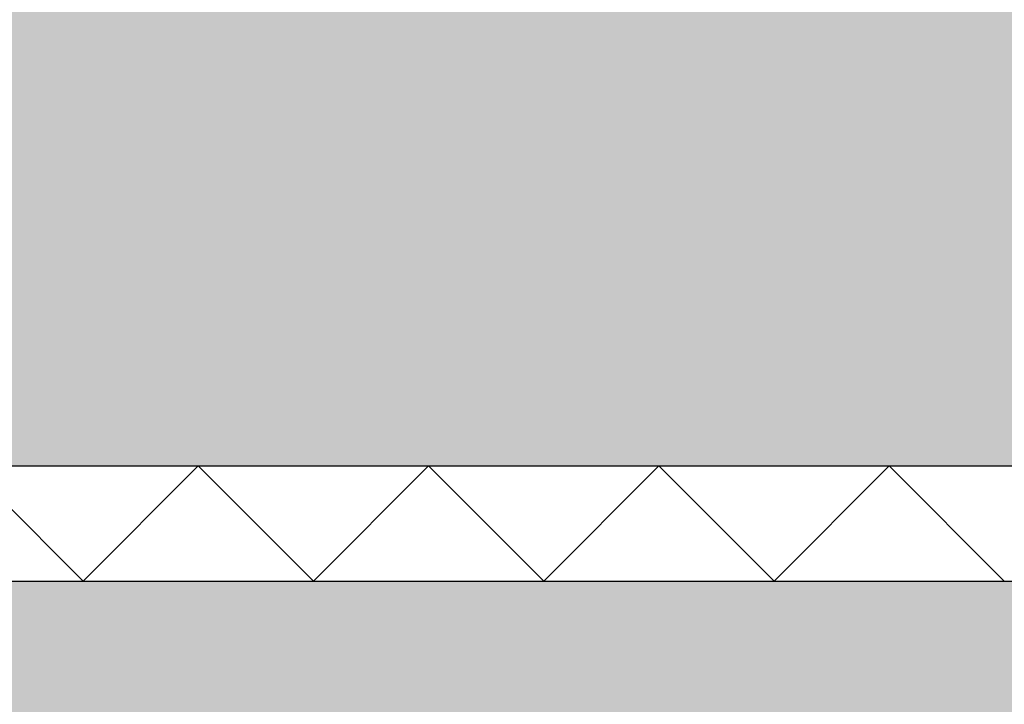
# Model space of a CAD drawing. Units: millimetres. Extents: x 0 to 12602, y -2 to 8910.
# Drawn here: x 2914 to 3341, y 6797 to 7094 of the extents above; entities that cross this region are included whole.
import ezdxf

# ---------------------------------------------------------------- set-up
doc = ezdxf.new("R2010")
doc.units = ezdxf.units.MM
doc.header["$LTSCALE"] = 127
doc.layers.add('Mitat', color=1, linetype='Continuous')
pattern_1 = [(49.99999999999999, (0, 0), (91.092334498002, -7.969542769451543), [9.525, -104.775]), (355, (0, 0), (-17.62171071248467, 95.52842261951757), [7.62, -83.820292085]), (100.4514447, (7.5910035, -0.66412675), (73.47062354517664, 87.55887595609755), [8.095004399999999, -89.04512229999999]), (46.18420000000001, (0, 25.4), (135.539520446065, -21.02116396636357), [14.2875, -157.1625]), (96.63555760999996, (11.29495, 23.64825), (118.7020670257515, 123.7130622988608), [12.14251157, -133.56780408]), (351.1841511700001, (0, 25.4), (118.7020670324885, 123.7130622927663), [11.429983535, -125.72986596]), (21, (12.7, 19.05), (75.80719563456624, -51.1325990935438), [9.525, -104.775]), (326.0000000000001, (12.7, 19.05), (30.90101417382354, 92.09398306115963), [7.62, -83.82]), (71.45144499999999, (19.0172663, 14.78895005), (106.7082096393581, 40.96138444295262), [8.0950044, -89.04496879999999]), (37.50000000000001, (0, 0), (1.544301625295908, 42.27751943657655), [0, -82.804, 0, -85.09, 0, -84.1375]), (7.499999999999999, (0, 0), (33.40983125515287, 50.09028740905975), [0, -48.514, 0, -80.899, 0, -32.0675]), (327.5, (-28.321, 0), (67.7952975834357, -2.864371996336722), [0, -31.75, 0, -99.06, 0, -131.445]), (317.5, (-41.021, 0), (74.06459069300902, 12.71324551666651), [0, -41.275, 0, -65.786, 0, -93.345])]

msp = doc.modelspace()

# ---------------------------------------------------------------- hatches: boundary and pattern name
at = {"layer": 'Mitat'}
h = msp.add_hatch(dxfattribs=at)
h.set_pattern_fill('AR-CONC', color=256, scale=0.5, style=0)
h.set_pattern_definition(pattern_1)
h.paths.add_polyline_path([(3568.052598202205, 7079.374875585756, 0.1316524975873977), (3543.396637731755, 7093.609689261521), (3519.577693839451, 7099.991713957704), (1154.711842863736, 7099.991713957707), (1154.711842863736, 7030.226746919069), (1199.956699758085, 7010.019749070564, -0.295899232528049), (1204.522073568687, 7012.980788068126, -1), (1204.522073568687, 7002.980788068126, -0.5433298745754841), (1199.956699758085, 7010.019749070564), (1154.711842863736, 7030.226746919069), (1154.711842863736, 6899.991713957707), (3747.439161942296, 6899.991713957704)])
h.paths.add_polyline_path([(7038.339317678042, 7099.991713957698), (5188.538213372261, 7099.991713957702), (5180.930370835074, 7092.383871420509), (5161.442075519107, 7091.021117059352, 0.3939104756246182), (5154.930370835082, 7084.038168707517), (5154.930370835082, 7072.927213501518, 0.43585042102318), (5162.443038208973, 7065.946012160497), (5161.417703456074, 7065.946012160497), (5197.430370835067, 7063.301407180512), (5197.430370835067, 7056.495847498507), (5176.930370835082, 7056.495847498521, 0.4142135623730951), (5174.930370835082, 7054.495847498521, 0.5771495493397379), (5178.844133899595, 7051.079260094517), (5176.904310405076, 7051.079260094517), (5176.904351900701, 7051.079244991344, -0.3153028345947254), (5174.930370835074, 7053.898337956522), (4417.649324125076, 7053.898337956522), (4416.725758367076, 7051.079260094517), (5176.930370835082, 7052.495847498521, -1), (5176.930370835082, 7056.495847498521), (5176.430531316044, 7056.496506814998, 0.6370971442750504), (5176.904351904401, 7051.079244989998), (5194.612793844753, 7044.63389922808, -0.3152987888811327), (5208.430370835068, 7024.900354191519), (5208.430370835074, 6977.465237419518), (5211.430370835074, 6977.465237419518, -0.4142135623730951), (5213.430370835074, 6975.465237419518), (5213.430370835074, 6971.465237419518, -0.4142135623730951), (5211.430370835074, 6969.465237419518), (5208.430370835074, 6969.465237419518), (5208.430370835074, 6921.313237419516), (5211.430370835074, 6921.313237419516, -0.4142135623730951), (5213.430370835074, 6919.313237419516), (5213.430370835075, 6915.313237419516, -0.4142135623730951), (5211.430370835074, 6913.313237419515), (5208.430370835074, 6913.313237419515), (5208.430370835074, 6899.991713957701), (7038.339317678042, 6899.991713957698)])
h = msp.add_hatch(dxfattribs=at)
h.set_pattern_fill('AR-CONC', color=256, scale=0.5, style=0)
h.set_pattern_definition(pattern_1)
h.paths.add_polyline_path([(2962.049215823035, 6314.424939249822, -0.3228417132735665), (2951.007399213053, 6328.055971222075), (2951.007399213052, 6204.957312704646, -0.3106498865352443), (2962.007293911887, 6217.917012898846, 0.7647477807383657)], flags=17)
h.paths.add_polyline_path([(2962.00729391234, 6119.436318383629, -0.3193461666145181), (2950.966835229456, 6132.86893808061), (2950.954478314765, 6007.589032849729, -0.3545480749794309), (2962.00729391386, 6022.917012899108, 0.7650920556871853)], flags=17)
h.paths.add_polyline_path([(5240.930370835074, 6133.914214206879, -0.3386692097295005), (5229.853447757439, 6119.436318383068, 0.7650920556933892), (5229.853447758018, 6022.917012898343, -0.3386692097336698), (5240.930370835074, 6008.439117075515)], flags=17)
edge = h.paths.add_edge_path()
edge.add_line((2512.228492260203, 5411.176665641518), (3280.810983845633, 5411.193394976512))
edge.add_arc((3283.845119615028, 5742.348231117001), 331.1687356606923, 256.0889474077647, 269.4750542925483, ccw=False)
edge.add_arc((3282.277248439547, 5741.406967877008), 329.8806835466975, 183.2163598475114, 256.3139745973155, ccw=False)
edge.add_arc((27385.65536543601, 6947.689120644347), 24463.41871688895, 182.775332106436, 182.8697822334317, ccw=False)
edge.add_line((2950.930370835074, 5763.176665641502), (2950.986197899796, 6329.176314627464))
edge.add_arc((3280.930370835068, 6323.106492055513), 329.9999999999939, 149.2703578000636, 178.9460762773437, ccw=False)
edge.add_arc((2988.841204121871, 6496.738299153301), 9.80006754371392, 329.2829196464762, 375.7659131507933)
edge.add_line((2998.272591265628, 6499.40105344274), (2996.948933809083, 6504.460563110511))
edge.add_arc((3006.608192072836, 6507.048753561302), 10.00000000077278, 154.1080262939422, 194.9999999974216, ccw=False)
edge.add_line((2997.612002475952, 6511.415511254644), (2982.852633757069, 6526.174879972506))
edge.add_line((2982.852633757069, 6526.174879972506), (2986.741721054092, 6530.0639672695))
edge.add_line((2986.741721054092, 6530.0639672695), (2942.901100620071, 6573.904587702524))
edge.add_line((2942.901100620071, 6573.904587702524), (2944.315314183073, 6582.389869076509))
edge.add_line((2944.315314183073, 6582.389869076509), (2923.102110747077, 6591.176665641517))
edge.add_line((2923.102110747077, 6591.176665641517), (2918.102110747077, 6584.176665641502))
edge.add_line((2918.102110747077, 6584.176665641502), (2856.102110747077, 6584.176665641502))
edge.add_line((2856.102110747077, 6584.176665641502), (2856.102110747077, 6578.676665641517))
edge.add_line((2856.102110747077, 6578.676665641517), (2833.102110747077, 6578.676665641517))
edge.add_line((2833.102110747077, 6578.676665641517), (2833.102110747077, 6584.176665641502))
edge.add_line((2833.102110747077, 6584.176665641502), (2831.102110747077, 6584.176665641502))
edge.add_line((2831.102110747077, 6584.176665641502), (2831.102110747077, 6591.176665641517))
edge.add_line((2831.102110747077, 6591.176665641517), (1953.803635689161, 6608.722635142674))
edge.add_line((1953.803635689161, 6608.722635142674), (2512.228492260203, 5411.176665641518))
edge = h.paths.add_edge_path(flags=16)
edge.add_arc((2965.930370837158, 5938.914214206879), 15.00000000107912, 180.0000000013966, 254.838631386575)
edge.add_arc((2948.930370836663, 5876.176665641069), 49.99999999941458, -74.83863139392099, 74.83863139500062, ccw=False)
edge.add_arc((2965.930370837415, 5813.43911707506), 15.00000000133726, 105.1613686105774, 179.999999998263)
edge.add_line((2950.930370836078, 5813.439117075515), (2950.930370836079, 5938.914214206514))
edge = h.paths.add_edge_path(flags=17)
edge.add_arc((5225.930370833996, 5938.914214206879), 15.00000000107866, 285.1613686134233, 359.99999999860347, ccw=False)
edge.add_arc((5242.93037083449, 5876.176665641069), 49.99999999941458, 105.1613686049994, 254.8386313939211)
edge.add_arc((5225.930370833737, 5813.43911707506), 15.00000000133738, 1.7370211935485713e-09, 74.83863138942093, ccw=False)
edge.add_line((5240.930370835075, 5813.439117075515), (5240.930370835074, 5938.914214206514))
edge = h.paths.add_edge_path()
edge.add_line((6214.41585974102, 6555.47095746308), (5680.822668281573, 5411.176665641515))
edge.add_line((5680.822668281573, 5411.176665641515), (4913.021266811189, 5411.968049065606))
edge.add_arc((4910.729383986692, 5741.334817592316), 329.3747424084124, 270.3986834925735, 342.8707947132266)
edge.add_arc((4736.702431308294, 5774.202164671706), 505.7522648820879, 345.1197209237962, 364.4495561199198)
edge.add_line((5240.930370835074, 5813.439117075515), (5240.930370835074, 6203.43911707454))
edge.add_arc((5225.930370833757, 6203.439117074095), 15.00000000131695, 1.702266791286423e-09, 74.83863138939242)
edge.add_arc((5242.930370835104, 6266.176665640527), 50.00000000000042, 105.1613686066002, 254.8386313933998, ccw=False)
edge.add_arc((5225.930370833756, 6328.91421420696), 15.00000000131814, 285.1613686106134, 359.9999999982942)
edge.add_line((5240.930370835074, 6328.914214206514), (5240.930370835074, 6398.43911707454))
edge.add_arc((5225.930370833757, 6398.439117074095), 15.00000000131695, 1.702266791286423e-09, 74.83863138939242)
edge.add_arc((5242.930370835104, 6461.176665640527), 50.00000000000066, 105.1613686066012, 254.8386313933988, ccw=False)
edge.add_arc((5225.930370833758, 6523.91421420696), 15.00000000131655, 285.1613686106043, 359.9999999982978)
edge.add_line((5240.930370835074, 6523.914214206514), (5240.930370835074, 6547.985928288519))
edge.add_line((5240.930370835074, 6547.985928288519), (5243.673784707087, 6555.62248774587))
edge.add_line((5243.673784707087, 6555.62248774587), (5245.930370835074, 6555.62248774587))
edge.add_line((5245.930370835074, 6555.62248774587), (5245.930370835074, 6571.176665640527))
edge.add_line((5245.930370835074, 6571.176665640527), (5251.930370835074, 6571.176665640527))
edge.add_line((5251.930370835074, 6571.176665640527), (5251.930370835074, 6563.658300544066))
edge.add_line((5251.930370835074, 6563.658300544066), (5256.930370835074, 6559.976665640526))
edge.add_line((5256.930370835074, 6559.976665640526), (5279.758797959814, 6559.976665640526))
edge.add_line((5279.758797959814, 6559.976665640526), (5282.966718751897, 6567.176665640527))
edge.add_line((5282.966718751897, 6567.176665640527), (5398.894022918259, 6567.176665640527))
edge.add_line((5398.894022918259, 6567.176665640527), (5402.101943710335, 6559.976665640526))
edge.add_line((5402.101943710335, 6559.976665640526), (5424.930370835082, 6559.976665640526))
edge.add_line((5424.930370835082, 6559.976665640526), (5429.930370835082, 6563.658300544066))
edge.add_line((5429.930370835082, 6563.658300544066), (5429.930370835082, 6571.176665640534))
edge.add_line((5429.930370835082, 6571.176665640534), (6214.41585974102, 6555.47095746308))
edge = h.paths.add_edge_path()
edge.add_line((1841.29801656171, 6849.991713957706), (1878.476982122762, 6770.261165014643))
edge.add_line((1878.476982122762, 6770.261165014643), (2831.102110747077, 6751.208662442156))
edge.add_line((2831.102110747077, 6751.208662442156), (2831.102110747077, 6758.176665641502))
edge.add_line((2831.102110747077, 6758.176665641502), (2833.102110747077, 6758.176665641502))
edge.add_line((2833.102110747077, 6758.176665641502), (2833.102110747077, 6763.676665641517))
edge.add_line((2833.102110747077, 6763.676665641517), (2856.102110747077, 6763.676665641517))
edge.add_line((2856.102110747077, 6763.676665641517), (2856.102110747077, 6758.176665641502))
edge.add_line((2856.102110747077, 6758.176665641502), (2918.102110747077, 6758.176665641502))
edge.add_line((2918.102110747077, 6758.176665641502), (2923.102110747077, 6751.176665641517))
edge.add_arc((2923.102110746981, 6561.176665641035), 190.0000000004811, 44.999999999866475, 89.99999999997118, ccw=False)
edge.add_line((3057.452399173078, 6695.526954066507), (3065.937680547071, 6696.941167629517))
edge.add_line((3065.937680547071, 6696.941167629517), (3109.778300980561, 6653.100547195038))
edge.add_line((3109.778300980561, 6653.100547195038), (3113.667388277074, 6656.989634491521))
edge.add_line((3113.667388277074, 6656.989634491521), (3128.426756994948, 6642.230265773647))
edge.add_arc((3132.793514688283, 6633.234076176764), 10.0000000007686, 75.00000000255591, 115.89197370602031, ccw=False)
edge.add_line((3135.381705139076, 6642.893334440512), (3160.062689048067, 6636.280084733506))
edge.add_arc((3162.657276060085, 6645.9376389193), 10.00001173071776, 254.9620722349102, 304.9999954975385)
edge.add_line((3168.393046508346, 6637.746108416436), (3190.329070276677, 6657.021781855643))
edge.add_line((3190.329070276677, 6657.021781855643), (3187.63879733393, 6668.356193428401))
edge.add_line((3187.63879733393, 6668.356193428401), (3191.417715077667, 6688.806228249254))
edge.add_line((3191.417715077667, 6688.806228249254), (3202.911753501423, 6704.065115724021))
edge.add_line((3202.911753501423, 6704.065115724021), (3217.554628947371, 6714.132855852702))
edge.add_line((3217.554628947371, 6714.132855852702), (3238.023479518597, 6718.222862816874))
edge.add_line((3238.023479518597, 6718.222862816874), (3255.500621601619, 6714.44746739039))
edge.add_line((3255.500621601619, 6714.44746739039), (3263.738045641096, 6708.423292004455))
edge.add_line((3263.738045641096, 6708.423292004455), (3269.402164793228, 6708.473454467083))
edge.add_line((3269.402164793228, 6708.473454467083), (3278.182041411073, 6714.621190259513))
edge.add_arc((3295.389334502988, 6690.046628924599), 30.00000000590892, 90.00000000173361, 124.9999999953236, ccw=False)
edge.add_line((3295.389334502081, 6720.046628930508), (3804.095492230987, 6720.046628930988))
edge.add_line((3804.095492230987, 6720.046628930988), (3881.897422293161, 6729.37420998689))
edge.add_line((3881.897422293161, 6729.37420998689), (3890.675983860372, 6733.655800544188))
edge.add_line((3890.675983860372, 6733.655800544188), (3892.680692255581, 6735.660508939018))
edge.add_line((3892.680692255581, 6735.660508939018), (3878.538556631568, 6749.802644562012))
edge.add_line((3878.538556631568, 6749.802644562012), (3876.417236288082, 6747.681324219509))
edge.add_line((3876.417236288082, 6747.681324219509), (3874.649469335086, 6749.449091172713))
edge.add_line((3874.649469335086, 6749.449091172713), (3879.775993498484, 6754.575615336107))
edge.add_line((3879.775993498484, 6754.575615336107), (3867.168636161514, 6766.396999617486))
edge.add_line((3867.168636161514, 6766.396999617486), (3867.798403565947, 6769.700477737431))
edge.add_line((3867.798403565947, 6769.700477737431), (3868.63906169507, 6771.722954779518))
edge.add_line((3868.63906169507, 6771.722954779518), (3867.224848132075, 6773.137168341524))
edge.add_line((3867.224848132075, 6773.137168341524), (3868.285508304071, 6774.197828513512))
edge.add_line((3868.285508304071, 6774.197828513512), (3866.871294742075, 6775.612042076511))
edge.add_line((3866.871294742075, 6775.612042076511), (3869.346220282046, 6778.086967616476))
edge.add_line((3869.346220282046, 6778.086967616476), (3797.44011022306, 6849.991713957704))
edge.add_line((3797.44011022306, 6849.991713957704), (1841.29801656171, 6849.991713957706))
h.paths.add_polyline_path([(6288.350479808192, 6714.024261862377), (6351.753143980064, 6849.9917139577), (5263.537545733547, 6849.991713957702), (5258.283616645301, 6775.875652039103), (5253.228306604069, 6763.467567621512), (5244.999734579571, 6744.615839209306), (5251.930370835071, 6738.695030737978), (5256.930370835071, 6742.376665641514), (5279.75879795981, 6742.376665641514), (5282.966718751893, 6735.176665641513), (5398.894022918255, 6735.176665641513), (5402.101943710331, 6742.376665641514), (5424.930370835078, 6742.376665641514), (5429.930370835071, 6738.695030737978), (5429.930370835071, 6731.176665641513)])

# ---------------------------------------------------------------- linework, layer by layer
for p, q in [((1154.711842863736, 6899.991713957707), (4083.703774823076, 6899.991713957703)), ((2941.298016561749, 6849.991713957703), (2891.298016561749, 6899.991713957701)), ((2941.298016561749, 6849.991713957703), (2991.298016561749, 6899.991713957701)), ((3041.298016561752, 6849.991713957703), (2991.298016561752, 6899.991713957701)), ((3041.298016561751, 6849.991713957704), (3091.298016561751, 6899.991713957702)), ((3141.298016561754, 6849.991713957704), (3091.298016561754, 6899.991713957702)), ((3141.298016561756, 6849.991713957703), (3191.298016561756, 6899.991713957701)), ((3241.298016561758, 6849.991713957703), (3191.298016561758, 6899.991713957701)), ((3241.298016561759, 6849.991713957703), (3291.298016561758, 6899.991713957701)), ((3341.298016561762, 6849.991713957703), (3291.298016561762, 6899.991713957701)), ((1841.29801656171, 6849.991713957706), (4013.757350483556, 6849.991713957704))]:
    msp.add_line(p, q)

doc.saveas('drawing.dxf')
